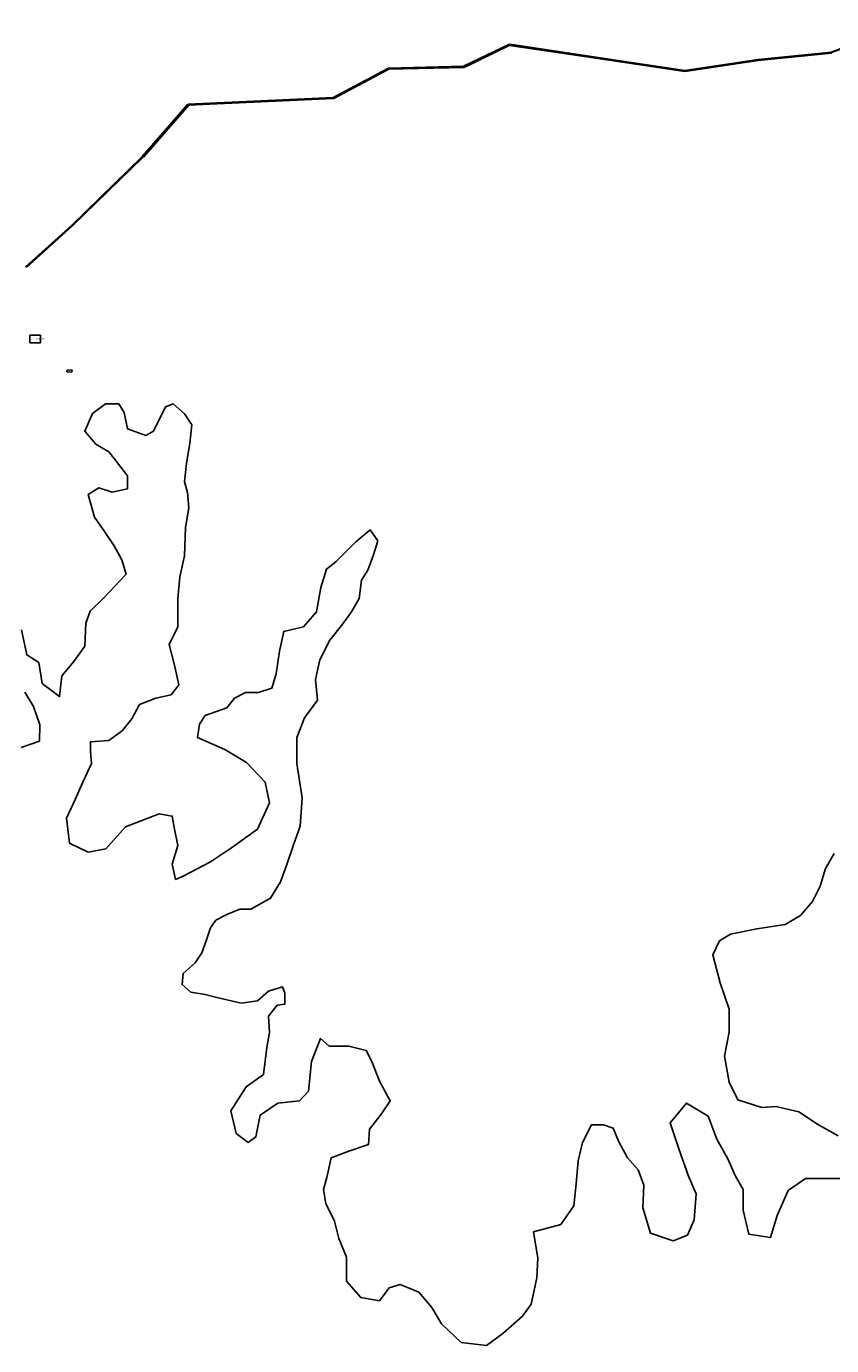
# Model space of a CAD drawing. Units: millimetres. Extents: x 45 to 19918, y 1096 to 28586.
# Drawn here: x 8013 to 8033, y 4848 to 4881 of the extents above; entities that cross this region are included whole.
import ezdxf

# ---------------------------------------------------------------- set-up
doc = ezdxf.new("R2010")
doc.units = ezdxf.units.MM
for name, color, linetype in [('10 m Contour', 12, 'Continuous'), ('New Road Proposed', 6, 'Continuous'), ('Permanent stru', 12, 'Continuous'), ('Pwd temp', 10, 'Continuous'), ('Text', 7, 'Continuous')]:
    doc.layers.add(name, color=color, linetype=linetype)
doc.styles.get("Standard").update_dxf_attribs({"font": 'ARIALN.TTF'})

# ---------------------------------------------------------------- blocks, each defined once
blk = doc.blocks.new('A$C107E55F5')
at = {"layer": '10 m Contour'}
for points in [[(5883.92, 3696.36), (5860.8, 3655.92), (5846.35, 3609.72), (5826.12, 3569.28), (5794.33, 3531.74), (5753.87, 3508.64), (5678.72, 3497.08), (5609.36, 3482.64), (5580.46, 3465.32), (5563.12, 3427.77), (5582.43, 3354.01), (5605.55, 3284.7), (5605.55, 3224.05), (5593.99, 3160.52), (5605.55, 3091.21), (5628.67, 3045), (5692.25, 3024.78), (5729.82, 3027.67), (5790.51, 3013.23), (5842.54, 2978.57), (5894.56, 2949.69)], [(5906.12, 2837.06), (5807.86, 2837.06), (5761.61, 2805.3), (5732.71, 2738.87), (5715.37, 2681.11), (5657.57, 2689.78), (5643.12, 2753.31), (5643.12, 2808.18), (5622.89, 2842.84), (5602.66, 2889.05), (5573.76, 2941.03), (5550.63, 3001.68), (5492.83, 3036.33), (5449.48, 2984.35), (5472.6, 2915.04), (5498.61, 2842.84), (5518.84, 2796.63), (5513.06, 2727.32), (5495.72, 2686.89), (5458.15, 2672.45), (5397.46, 2692.66), (5377.23, 2759.09), (5380.12, 2819.74), (5365.67, 2860.17), (5336.77, 2891.93), (5313.65, 2935.25), (5299.19, 2969.91), (5273.18, 2978.57), (5241.39, 2978.57), (5218.27, 2932.37), (5206.71, 2883.27), (5200.93, 2822.62), (5195.15, 2764.86), (5160.47, 2715.77), (5088.22, 2695.55), (5099.78, 2626.24), (5096.89, 2574.26), (5082.44, 2504.94), (5059.31, 2473.18), (5007.29, 2426.97), (4963.94, 2395.2), (4897.47, 2403.86), (4845.45, 2452.96), (4819.43, 2496.28), (4784.75, 2536.71), (4735.62, 2556.93), (4706.72, 2548.26), (4680.71, 2513.61), (4631.58, 2522.27), (4594.01, 2565.59), (4594.01, 2629.13), (4573.77, 2678.22), (4562.21, 2724.43), (4539.09, 2770.64), (4533.31, 2808.18), (4541.98, 2839.95), (4553.54, 2891.93), (4599.79, 2909.26), (4651.81, 2926.59), (4654.7, 2967.02), (4686.49, 3007.45), (4709.61, 3042.11), (4680.71, 3094.09), (4660.48, 3146.08), (4646.03, 3174.96), (4599.79, 3186.51), (4547.76, 3186.51), (4524.64, 3206.73), (4501.52, 3146.08), (4492.85, 3068.1), (4469.73, 3042.11), (4411.93, 3036.33), (4365.69, 3004.57), (4354.13, 2946.81), (4333.9, 2932.37), (4302.1, 2955.47), (4287.65, 3016.12), (4328.11, 3079.65), (4374.36, 3111.42), (4383.03, 3183.62), (4390.11, 3222.46), (4387.22, 3265.78), (4410.34, 3294.66), (4430.58, 3297.54), (4430.58, 3326.42), (4424.8, 3343.75), (4387.22, 3332.2), (4358.32, 3306.21), (4314.97, 3300.43), (4254.28, 3314.87), (4219.6, 3323.54), (4182.03, 3329.31), (4158.9, 3349.53), (4161.79, 3378.41), (4193.59, 3407.29), (4210.93, 3433.28), (4222.49, 3465.05), (4234.05, 3499.7), (4248.5, 3519.92), (4277.4, 3534.36), (4312.08, 3548.8), (4340.98, 3548.8), (4393, 3577.68), (4419.02, 3621), (4436.36, 3667.21), (4453.7, 3719.19), (4471.04, 3768.29), (4476.82, 3843.37), (4462.57, 3933.66), (4462.57, 4002.97), (4482.81, 4054.96), (4517.49, 4101.16), (4511.71, 4156.04), (4523.27, 4208.02), (4549.28, 4260), (4583.96, 4303.32), (4607.08, 4335.09), (4627.31, 4369.75), (4633.09, 4418.84), (4650.43, 4444.83), (4664.88, 4485.27), (4676.44, 4522.81), (4656.21, 4551.69), (4618.64, 4519.92), (4566.62, 4467.94), (4540.61, 4447.72), (4526.16, 4398.63), (4514.6, 4335.09), (4479.92, 4294.66), (4427.89, 4283.11), (4416.33, 4231.12), (4407.66, 4170.48), (4396.1, 4132.93), (4361.42, 4121.38), (4326.74, 4121.38), (4297.84, 4106.94), (4277.61, 4080.95), (4219.8, 4060.73), (4205.35, 4037.63), (4199.57, 4002.97), (4271.83, 3971.2), (4329.63, 3936.55), (4378.76, 3884.57), (4390.32, 3829.69), (4358.53, 3760.38), (4289.17, 3711.29), (4234.25, 3673.74), (4162, 3636.2), (4141.77, 3627.53), (4133.1, 3667.97), (4147.55, 3717.06), (4138.88, 3760.38), (4133.1, 3795.04), (4098.42, 3800.81), (4008.83, 3766.16), (3956.8, 3708.4), (3910.56, 3699.73), (3861.43, 3722.84), (3852.76, 3789.26), (3875.88, 3838.36), (3896.11, 3884.57), (3919.23, 3933.66), (3916.34, 3965.43), (3916.34, 3991.42), (3965.47, 3994.31), (4000.16, 4020.3), (4026.17, 4052.07), (4046.4, 4089.61), (4089.75, 4106.94), (4130.21, 4115.6), (4150.44, 4141.6), (4138.88, 4193.58), (4124.43, 4248.45), (4147.55, 4294.66), (4147.55, 4369.75), (4153.33, 4427.51), (4164.89, 4482.38), (4167.78, 4557.47), (4176.45, 4609.45), (4173.56, 4649.88), (4164.89, 4678.76), (4170.67, 4727.86), (4179.34, 4779.84), (4185.12, 4828.94), (4164.89, 4857.82), (4135.65, 4884.89), (4115.42, 4876.23), (4083.63, 4812.69), (4063.4, 4801.14), (4014.27, 4818.47), (4005.6, 4861.79), (3991.15, 4884.89), (3956.46, 4884.89), (3921.78, 4858.9), (3901.55, 4812.69), (3930.45, 4778.03), (3965.13, 4757.82), (3988.26, 4728.94), (4014.27, 4694.28), (4014.27, 4659.63), (3973.81, 4650.96), (3939.12, 4662.51), (3910.22, 4645.19), (3927.56, 4584.54), (3953.57, 4546.99), (3979.59, 4509.45), (3999.82, 4471.91), (4011.38, 4434.36), (3950.68, 4370.83), (3916, 4336.17), (3904.44, 4304.4), (3901.55, 4243.76), (3872.65, 4203.32), (3840.86, 4165.78), (3835.08, 4110.91), (3788.84, 4145.56), (3780.17, 4200.44), (3748.38, 4220.65), (3733.93, 4287.08)], [(3742.6, 4122.46), (3765.72, 4084.92), (3783.06, 4035.82), (3782.11, 3993.2), (3732.98, 3975.87)]]:
    blk.add_lwpolyline(points, dxfattribs=at)
at = {"layer": 'New Road Proposed'}
for p, q in [((5876.13, 5814.32), (6060.41, 5882.17)), ((5876.64, 5812.92), (6060.93, 5880.76)), ((4903.34, 5776.65), (5024.58, 5834.8)), ((4903.99, 5775.3), (5025.23, 5833.45)), ((4904.64, 5773.94), (5025.88, 5832.1)), ((5025.01, 5831.97), (5252.94, 5798.04)), ((5025.23, 5833.45), (5253.16, 5799.53)), ((5025.45, 5834.93), (5253.38, 5801.01)), ((5252.94, 5798.04), (5488.65, 5762.97)), ((5253.16, 5799.53), (5488.87, 5764.45)), ((5253.38, 5801.01), (5489.09, 5765.93)), ((5488.64, 5765.93), (5682.43, 5795.02)), ((5488.87, 5764.45), (5682.66, 5793.53)), ((5489.09, 5762.97), (5682.88, 5792.05)), ((5682.51, 5795.02), (5876.49, 5814.41)), ((5682.66, 5793.53), (5876.64, 5812.92)), ((5682.81, 5792.04), (5876.79, 5811.42)), ((4558.95, 5694.24), (4704.44, 5771.78)), ((4559.66, 5692.91), (4705.15, 5770.45)), ((4560.37, 5691.59), (4705.86, 5769.13)), ((4705.11, 5771.95), (4903.95, 5776.8)), ((4705.15, 5770.45), (4903.99, 5775.3)), ((4705.19, 5768.95), (4904.02, 5773.8)), ((4175.11, 5676.75), (4559.59, 5694.41)), ((4175.18, 5675.25), (4559.66, 5692.91)), ((4175.24, 5673.76), (4559.73, 5691.42)), ((4054.16, 5538.82), (4174.04, 5676.24)), ((4055.29, 5537.84), (4175.18, 5675.25)), ((4056.42, 5536.85), (4176.31, 5674.27)), ((3866.95, 5357.17), (4054.25, 5538.91)), ((3868, 5356.09), (4055.29, 5537.84)), ((3869.04, 5355.01), (4056.34, 5536.76)), ((3744.91, 5247.07), (3866.95, 5357.17)), ((3747.23, 5244.45), (3868.93, 5354.9))]:
    blk.add_line(p, q, dxfattribs=at)
at = {"layer": 'Permanent stru', "ltscale": 0.002}
for p, q in [((3784.33, 5066.14), (3756.62, 5066.14)), ((3756.62, 5066.14), (3756.62, 5045.86)), ((3784.33, 5045.86), (3784.33, 5066.14)), ((3756.62, 5045.86), (3784.33, 5045.86))]:
    blk.add_line(p, q, dxfattribs=at)
at = {"layer": 'Pwd temp'}
for p, q in [((3854.82, 4974.71), (3854.46, 4969.32)), ((3854.46, 4969.32), (3867.63, 4968.44)), ((3867.99, 4973.83), (3854.82, 4974.71)), ((3867.63, 4968.44), (3867.99, 4973.83))]:
    blk.add_line(p, q, dxfattribs=at)
at = {"layer": 'Text', "attachment_point": 1}
for s, insert, char_height, rotation in [('{\\fArial Narrow|b0|i0|c0|p34;SR .SECONDARY SCHOOL}', (3758.7, 5056.98), 2.5, 0.83079), ('{\\fArial Narrow|b0|i0|c0|p34;4 Units}', (3859.45, 4972.32), 1.5, 353.07249)]:
    blk.add_mtext(s, dxfattribs=dict(at, insert=insert, char_height=char_height, rotation=rotation))

msp = doc.modelspace()

# ---------------------------------------------------------------- block references
at = {"layer": 'New Road Proposed', "ltscale": 0.002, "xscale": 0.009375000000000001, "yscale": 0.009375000000000001, "zscale": 0.009375000000000001}
msp.add_blockref('A$C107E55F5', (7977.518, 4825.535), dxfattribs=at)

doc.saveas('drawing.dxf')
